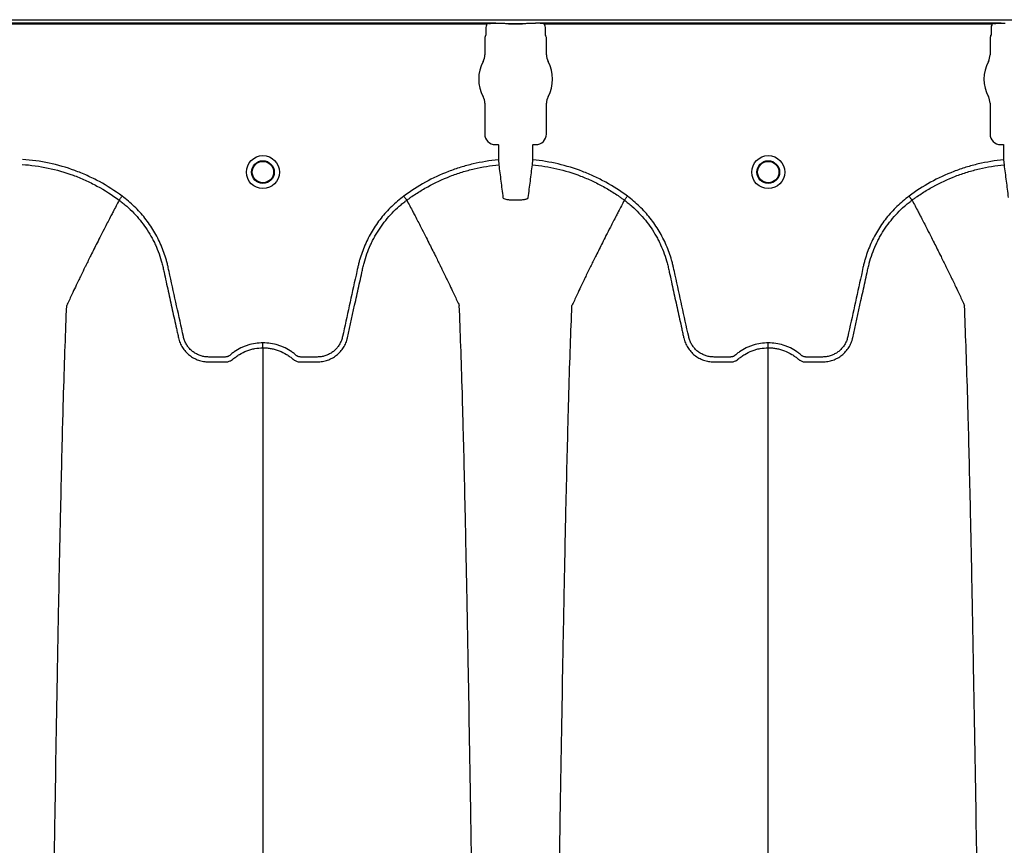
# Model space of a CAD drawing. Units: inches. Extents: x -460 to -21, y -725 to -278.
# Drawn here: x -127 to -115, y -288 to -279 of the extents above; entities that cross this region are included whole.
import ezdxf

# ---------------------------------------------------------------- set-up
doc = ezdxf.new("R2010")
doc.units = ezdxf.units.IN
doc.header["$MEASUREMENT"] = 0

msp = doc.modelspace()

# ---------------------------------------------------------------- linework, layer by layer
at = {"color": 7, "linetype": 'Continuous', "lineweight": 25}
for p, q in [((-159.615, -278.675), (-74.561, -278.675)), ((-121.208, -278.714), (-132.56, -278.714)), ((-132.457, -278.724), (-121.311, -278.724)), ((-121.206, -278.719), (-121.208, -278.714)), ((-121.203, -278.72), (-121.206, -278.719)), ((-121.159, -278.72), (-121.203, -278.72)), ((-121.159, -278.72), (-121.203, -278.72)), ((-121.058, -278.724), (-120.893, -278.724)), ((-120.893, -278.724), (-121.058, -278.724)), ((-121.058, -278.724), (-121.058, -278.724)), ((-120.893, -278.724), (-120.893, -278.724)), ((-120.748, -278.72), (-120.791, -278.72)), ((-120.748, -278.72), (-120.791, -278.72)), ((-120.745, -278.719), (-120.748, -278.72)), ((-120.745, -278.719), (-120.748, -278.72)), ((-120.743, -278.714), (-120.745, -278.719)), ((-120.743, -278.714), (-120.745, -278.719)), ((-115.299, -278.714), (-120.743, -278.714)), ((-120.64, -278.724), (-115.402, -278.724)), ((-115.297, -278.719), (-115.299, -278.714)), ((-115.294, -278.72), (-115.297, -278.719)), ((-115.251, -278.72), (-115.294, -278.72)), ((-121.327, -278.86), (-121.336, -278.883)), ((-121.324, -278.779), (-121.324, -278.85)), ((-120.627, -278.85), (-120.627, -278.779)), ((-120.615, -278.883), (-120.624, -278.86)), ((-115.419, -278.86), (-115.428, -278.883)), ((-115.416, -278.779), (-115.416, -278.85)), ((-121.336, -278.883), (-121.336, -279.087)), ((-120.615, -279.087), (-120.615, -278.883)), ((-115.428, -278.883), (-115.428, -279.087)), ((-121.336, -279.65), (-121.336, -280.012)), ((-120.615, -280.012), (-120.615, -279.65)), ((-115.428, -279.65), (-115.428, -280.012)), ((-121.213, -280.135), (-121.18, -280.135)), ((-121.18, -280.135), (-121.177, -280.138)), ((-121.177, -280.138), (-121.177, -280.313)), ((-120.773, -280.138), (-120.77, -280.135)), ((-120.773, -280.313), (-120.773, -280.138)), ((-120.77, -280.135), (-120.738, -280.135)), ((-115.305, -280.135), (-115.272, -280.135)), ((-115.272, -280.135), (-115.269, -280.138)), ((-115.269, -280.138), (-115.269, -280.313)), ((-121.177, -280.313), (-121.172, -280.371)), ((-120.779, -280.371), (-120.773, -280.313)), ((-115.269, -280.313), (-115.264, -280.371)), ((-125.611, -280.784), (-125.611, -280.784)), ((-122.248, -280.784), (-122.248, -280.784)), ((-119.703, -280.784), (-119.703, -280.784)), ((-116.339, -280.784), (-116.339, -280.784))]:
    msp.add_line(p, q, dxfattribs=at)
for centre, radius in [((-123.93, -280.456), 0.193), ((-123.93, -280.456), 0.133), ((-123.93, -280.456), 0.125), ((-118.021, -280.456), 0.193), ((-118.021, -280.456), 0.133), ((-118.021, -280.456), 0.125)]:
    msp.add_circle(centre, radius, dxfattribs=at)
for centre, radius, start, end in [((-121.057, -278.795), 0.071, 75.9373, 90.6841), ((-120.894, -278.795), 0.071, 89.3159, 104.0627), ((-121.331, -278.856), 0.0057, 313.8292, 359.0361), ((-120.62, -278.856), 0.0057, 180.9639, 226.1708), ((-115.423, -278.856), 0.0057, 313.8292, 359.0361), ((-121.493, -279.087), 0.157, 331.4872, 0), ((-120.457, -279.087), 0.157, 180, 208.5128), ((-115.585, -279.087), 0.157, 331.4872, 0), ((-120.975, -279.369), 0.432, 151.4872, 208.5128), ((-120.975, -279.369), 0.432, 331.4872, 28.5128), ((-115.067, -279.369), 0.432, 151.4872, 208.5128), ((-121.493, -279.65), 0.157, 360, 28.5128), ((-120.457, -279.65), 0.157, 151.4872, 180), ((-115.585, -279.65), 0.157, 360, 28.5128), ((-121.213, -280.012), 0.123, 179.9881, 270.0119), ((-120.738, -280.012), 0.123, 269.9881, 0.0119), ((-115.305, -280.012), 0.123, 179.9881, 270.0119)]:
    msp.add_arc(centre, radius, start, end, dxfattribs=at)
for points, knots in [([(-121.311, -278.724), (-121.315, -278.733), (-121.319, -278.742), (-121.323, -278.76), (-121.324, -278.77), (-121.324, -278.779)], [0, 0, 0, 0, 0.5, 0.5, 1, 1, 1, 1]), ([(-121.288, -278.72), (-121.275, -278.718), (-121.261, -278.717), (-121.235, -278.715), (-121.221, -278.714), (-121.208, -278.714)], [0, 0, 0, 0, 0.5, 0.5, 1, 1, 1, 1]), ([(-121.058, -278.724), (-121.058, -278.724), (-121.059, -278.724), (-121.06, -278.724), (-121.06, -278.724), (-121.061, -278.724), (-121.062, -278.724), (-121.064, -278.723), (-121.066, -278.723), (-121.071, -278.723), (-121.074, -278.723), (-121.085, -278.722), (-121.094, -278.721), (-121.111, -278.72), (-121.12, -278.72), (-121.14, -278.72), (-121.149, -278.72), (-121.159, -278.72)], [0, 0, 0, 0, 0.015625, 0.015625, 0.03125, 0.03125, 0.0625, 0.0625, 0.125, 0.125, 0.25, 0.25, 0.5, 0.5, 0.75, 0.75, 1, 1, 1, 1]), ([(-121.058, -278.724), (-121.058, -278.724), (-121.059, -278.724), (-121.06, -278.724), (-121.06, -278.724), (-121.061, -278.724), (-121.062, -278.724), (-121.064, -278.723), (-121.066, -278.723), (-121.071, -278.723), (-121.074, -278.723), (-121.085, -278.722), (-121.094, -278.721), (-121.111, -278.72), (-121.12, -278.72), (-121.14, -278.72), (-121.149, -278.72), (-121.159, -278.72)], [0, 0, 0, 0, 0.015625, 0.015625, 0.03125, 0.03125, 0.0625, 0.0625, 0.125, 0.125, 0.25, 0.25, 0.5, 0.5, 0.75, 0.75, 1, 1, 1, 1]), ([(-120.791, -278.72), (-120.801, -278.72), (-120.811, -278.72), (-120.83, -278.72), (-120.84, -278.72), (-120.857, -278.721), (-120.865, -278.722), (-120.876, -278.723), (-120.88, -278.723), (-120.885, -278.723), (-120.886, -278.723), (-120.889, -278.724), (-120.89, -278.724), (-120.891, -278.724), (-120.891, -278.724), (-120.892, -278.724), (-120.893, -278.724), (-120.893, -278.724)], [0, 0, 0, 0, 0.25, 0.25, 0.5, 0.5, 0.75, 0.75, 0.875, 0.875, 0.9375, 0.9375, 0.96875, 0.96875, 0.984375, 0.984375, 1, 1, 1, 1]), ([(-120.791, -278.72), (-120.801, -278.72), (-120.811, -278.72), (-120.83, -278.72), (-120.84, -278.72), (-120.857, -278.721), (-120.865, -278.722), (-120.876, -278.723), (-120.88, -278.723), (-120.885, -278.723), (-120.886, -278.723), (-120.889, -278.724), (-120.89, -278.724), (-120.891, -278.724), (-120.891, -278.724), (-120.892, -278.724), (-120.893, -278.724), (-120.893, -278.724)], [0, 0, 0, 0, 0.25, 0.25, 0.5, 0.5, 0.75, 0.75, 0.875, 0.875, 0.9375, 0.9375, 0.96875, 0.96875, 0.984375, 0.984375, 1, 1, 1, 1]), ([(-120.662, -278.72), (-120.676, -278.718), (-120.689, -278.717), (-120.716, -278.715), (-120.73, -278.714), (-120.743, -278.714)], [0, 0, 0, 0, 0.5, 0.5, 1, 1, 1, 1]), ([(-120.662, -278.72), (-120.676, -278.718), (-120.689, -278.717), (-120.716, -278.715), (-120.73, -278.714), (-120.743, -278.714)], [0, 0, 0, 0, 0.5, 0.5, 1, 1, 1, 1]), ([(-120.627, -278.779), (-120.627, -278.77), (-120.628, -278.76), (-120.632, -278.742), (-120.636, -278.733), (-120.64, -278.724)], [0, 0, 0, 0, 0.5, 0.5, 1, 1, 1, 1]), ([(-115.402, -278.724), (-115.407, -278.733), (-115.41, -278.742), (-115.415, -278.76), (-115.416, -278.77), (-115.416, -278.779)], [0, 0, 0, 0, 0.5, 0.5, 1, 1, 1, 1]), ([(-115.38, -278.72), (-115.367, -278.718), (-115.353, -278.717), (-115.326, -278.715), (-115.313, -278.714), (-115.299, -278.714)], [0, 0, 0, 0, 0.5, 0.5, 1, 1, 1, 1]), ([(-125.577, -280.738), (-125.662, -280.674), (-125.75, -280.617), (-125.889, -280.542), (-125.937, -280.519), (-126.033, -280.475), (-126.082, -280.455), (-126.229, -280.401), (-126.329, -280.373), (-126.533, -280.329), (-126.637, -280.315), (-126.743, -280.308)], [0, 0, 0, 0, 0.25, 0.25, 0.375, 0.375, 0.5, 0.5, 0.75, 0.75, 1, 1, 1, 1]), ([(-121.177, -280.313), (-121.277, -280.322), (-121.376, -280.338), (-121.522, -280.372), (-121.57, -280.385), (-121.641, -280.407), (-121.665, -280.415), (-121.713, -280.431), (-121.736, -280.44), (-121.853, -280.485), (-121.944, -280.527), (-122.118, -280.623), (-122.202, -280.677), (-122.282, -280.738)], [0, 0, 0, 0, 0.25, 0.25, 0.375, 0.375, 0.4375, 0.4375, 0.5, 0.5, 0.75, 0.75, 1, 1, 1, 1]), ([(-119.668, -280.738), (-119.749, -280.677), (-119.833, -280.623), (-119.965, -280.551), (-120.009, -280.528), (-120.101, -280.486), (-120.147, -280.466), (-120.287, -280.412), (-120.382, -280.383), (-120.575, -280.338), (-120.673, -280.322), (-120.773, -280.313)], [0, 0, 0, 0, 0.25, 0.25, 0.375, 0.375, 0.5, 0.5, 0.75, 0.75, 1, 1, 1, 1]), ([(-115.269, -280.313), (-115.369, -280.322), (-115.468, -280.338), (-115.613, -280.372), (-115.661, -280.385), (-115.733, -280.407), (-115.757, -280.415), (-115.804, -280.431), (-115.828, -280.44), (-115.945, -280.485), (-116.035, -280.527), (-116.21, -280.623), (-116.294, -280.677), (-116.374, -280.738)], [0, 0, 0, 0, 0.25, 0.25, 0.375, 0.375, 0.4375, 0.4375, 0.5, 0.5, 0.75, 0.75, 1, 1, 1, 1]), ([(-126.746, -280.366), (-126.644, -280.373), (-126.543, -280.387), (-126.344, -280.429), (-126.247, -280.457), (-126.103, -280.509), (-126.056, -280.529), (-125.962, -280.571), (-125.916, -280.594), (-125.78, -280.667), (-125.694, -280.723), (-125.611, -280.784)], [0, 0, 0, 0, 0.25, 0.25, 0.5, 0.5, 0.625, 0.625, 0.75, 0.75, 1, 1, 1, 1]), ([(-122.248, -280.784), (-122.243, -280.781), (-122.238, -280.777), (-122.228, -280.77), (-122.213, -280.759), (-122.179, -280.734), (-122.148, -280.714), (-122.087, -280.675), (-122.046, -280.65), (-121.918, -280.58), (-121.831, -280.539), (-121.694, -280.486), (-121.648, -280.47), (-121.554, -280.441), (-121.507, -280.429), (-121.365, -280.395), (-121.269, -280.38), (-121.172, -280.371)], [0, 0, 0, 0, 0.015625, 0.015625, 0.03125, 0.0625, 0.125, 0.125, 0.25, 0.25, 0.5, 0.5, 0.625, 0.625, 0.75, 0.75, 1, 1, 1, 1]), ([(-121.172, -280.371), (-121.164, -280.434), (-121.156, -280.497), (-121.14, -280.624), (-121.131, -280.688), (-121.123, -280.753)], [0, 0, 0, 0, 0.5, 0.5, 1, 1, 1, 1]), ([(-120.827, -280.753), (-120.819, -280.688), (-120.811, -280.624), (-120.795, -280.497), (-120.787, -280.434), (-120.779, -280.371)], [0, 0, 0, 0, 0.5, 0.5, 1, 1, 1, 1]), ([(-120.779, -280.371), (-120.682, -280.38), (-120.586, -280.395), (-120.398, -280.439), (-120.306, -280.467), (-120.17, -280.519), (-120.125, -280.538), (-120.036, -280.58), (-119.992, -280.602), (-119.907, -280.649), (-119.865, -280.674), (-119.803, -280.714), (-119.783, -280.727), (-119.753, -280.748), (-119.738, -280.759), (-119.72, -280.772), (-119.713, -280.777), (-119.708, -280.781), (-119.705, -280.783), (-119.703, -280.784)], [0, 0, 0, 0, 0.25, 0.25, 0.5, 0.5, 0.625, 0.625, 0.75, 0.75, 0.875, 0.875, 0.9375, 0.9375, 0.96875, 0.984375, 0.992188, 0.992188, 1, 1, 1, 1]), ([(-116.339, -280.784), (-116.335, -280.781), (-116.33, -280.777), (-116.32, -280.77), (-116.305, -280.759), (-116.27, -280.734), (-116.24, -280.714), (-116.179, -280.675), (-116.137, -280.65), (-116.01, -280.58), (-115.922, -280.539), (-115.786, -280.486), (-115.739, -280.47), (-115.646, -280.441), (-115.599, -280.429), (-115.457, -280.395), (-115.361, -280.38), (-115.264, -280.371)], [0, 0, 0, 0, 0.015625, 0.015625, 0.03125, 0.0625, 0.125, 0.125, 0.25, 0.25, 0.5, 0.5, 0.625, 0.625, 0.75, 0.75, 1, 1, 1, 1]), ([(-115.264, -280.371), (-115.255, -280.434), (-115.247, -280.497), (-115.231, -280.624), (-115.223, -280.688), (-115.215, -280.753)], [0, 0, 0, 0, 0.5, 0.5, 1, 1, 1, 1]), ([(-125.611, -280.784), (-125.635, -280.829), (-125.667, -280.89), (-125.722, -280.995), (-125.77, -281.088), (-125.824, -281.193), (-125.88, -281.303), (-125.938, -281.419), (-125.985, -281.515), (-126.023, -281.593), (-126.05, -281.648), (-126.084, -281.718), (-126.117, -281.785), (-126.145, -281.845), (-126.183, -281.924), (-126.206, -281.976), (-126.225, -282.016)], [0.0344038, 0.0344038, 0.0344038, 0.0344038, 0.1465739, 0.1865502, 0.2931568, 0.3731149, 0.4397487, 0.5556958, 0.6476578, 0.6636515, 0.7356246, 0.7756107, 0.8235942, 0.8875728, 0.9115655, 1, 1, 1, 1]), ([(-125.611, -280.784), (-125.61, -280.783), (-125.609, -280.781), (-125.605, -280.775), (-125.602, -280.772), (-125.596, -280.763), (-125.592, -280.758), (-125.585, -280.748), (-125.581, -280.743), (-125.577, -280.738)], [0, 0, 0, 0, 0.25, 0.25, 0.5, 0.5, 0.75, 0.75, 1, 1, 1, 1]), ([(-125.611, -280.784), (-125.596, -280.796), (-125.581, -280.807), (-125.552, -280.831), (-125.537, -280.843), (-125.494, -280.881), (-125.467, -280.907), (-125.388, -280.989), (-125.341, -281.047), (-125.278, -281.14), (-125.258, -281.172), (-125.23, -281.221), (-125.221, -281.238), (-125.204, -281.272), (-125.196, -281.289), (-125.156, -281.375), (-125.131, -281.446), (-125.107, -281.536), (-125.103, -281.554), (-125.096, -281.581), (-125.094, -281.591), (-125.09, -281.609), (-125.08, -281.654), (-125.07, -281.7), (-125.046, -281.81), (-125.03, -281.883), (-124.998, -282.029), (-124.982, -282.102), (-124.958, -282.212), (-124.946, -282.266), (-124.931, -282.33), (-124.924, -282.362), (-124.921, -282.378), (-124.919, -282.386), (-124.918, -282.39), (-124.918, -282.392), (-124.918, -282.393), (-124.917, -282.394)], [0, 0, 0, 0, 0.03125, 0.03125, 0.0625, 0.0625, 0.125, 0.125, 0.25, 0.25, 0.3125, 0.3125, 0.34375, 0.34375, 0.375, 0.375, 0.5, 0.5, 0.53125, 0.53125, 0.546875, 0.546875, 0.5625, 0.625, 0.625, 0.75, 0.75, 0.875, 0.875, 0.9375, 0.96875, 0.984375, 0.992187, 0.996094, 0.998047, 0.998047, 1, 1, 1, 1]), ([(-123.93, -282.452), (-123.99, -282.452), (-124.048, -282.461), (-124.12, -282.483), (-124.134, -282.488), (-124.162, -282.499), (-124.175, -282.505), (-124.215, -282.525), (-124.241, -282.539), (-124.278, -282.565), (-124.29, -282.574), (-124.307, -282.588), (-124.313, -282.593), (-124.322, -282.6), (-124.325, -282.603), (-124.331, -282.607), (-124.334, -282.609), (-124.341, -282.612), (-124.345, -282.613), (-124.352, -282.615), (-124.356, -282.616), (-124.363, -282.617), (-124.367, -282.617), (-124.375, -282.617), (-124.394, -282.617), (-124.443, -282.617), (-124.503, -282.617), (-124.549, -282.617), (-124.579, -282.617), (-124.594, -282.616), (-124.624, -282.611), (-124.639, -282.608), (-124.668, -282.599), (-124.682, -282.594), (-124.71, -282.58), (-124.723, -282.573), (-124.748, -282.556), (-124.76, -282.546), (-124.782, -282.525), (-124.793, -282.514), (-124.812, -282.49), (-124.82, -282.477), (-124.835, -282.451), (-124.842, -282.437), (-124.85, -282.416), (-124.852, -282.408), (-124.857, -282.394), (-124.858, -282.386), (-124.886, -282.259), (-124.913, -282.14), (-124.965, -281.901), (-124.991, -281.781), (-125.024, -281.632), (-125.031, -281.602), (-125.041, -281.557), (-125.044, -281.542), (-125.052, -281.513), (-125.055, -281.498), (-125.076, -281.425), (-125.097, -281.367), (-125.134, -281.282), (-125.147, -281.254), (-125.175, -281.199), (-125.19, -281.172), (-125.237, -281.093), (-125.272, -281.042), (-125.329, -280.97), (-125.349, -280.947), (-125.391, -280.901), (-125.412, -280.879), (-125.479, -280.814), (-125.527, -280.774), (-125.577, -280.738)], [0, 0, 0, 0, 0.0625, 0.0625, 0.078125, 0.078125, 0.09375, 0.09375, 0.125, 0.125, 0.140625, 0.140625, 0.148437, 0.148437, 0.152344, 0.152344, 0.15625, 0.15625, 0.160156, 0.160156, 0.164062, 0.164062, 0.167969, 0.167969, 0.171875, 0.1875, 0.21875, 0.234375, 0.234375, 0.25, 0.25, 0.265625, 0.265625, 0.28125, 0.28125, 0.296875, 0.296875, 0.3125, 0.3125, 0.328125, 0.328125, 0.34375, 0.34375, 0.359375, 0.359375, 0.367187, 0.367187, 0.375, 0.375, 0.5, 0.5, 0.625, 0.625, 0.65625, 0.65625, 0.671875, 0.671875, 0.6875, 0.6875, 0.75, 0.75, 0.78125, 0.78125, 0.8125, 0.8125, 0.875, 0.875, 0.90625, 0.90625, 0.9375, 0.9375, 1, 1, 1, 1]), ([(-122.282, -280.738), (-122.332, -280.774), (-122.38, -280.814), (-122.447, -280.879), (-122.468, -280.901), (-122.51, -280.947), (-122.53, -280.97), (-122.587, -281.042), (-122.622, -281.093), (-122.669, -281.172), (-122.684, -281.199), (-122.712, -281.254), (-122.726, -281.282), (-122.762, -281.367), (-122.783, -281.425), (-122.804, -281.498), (-122.808, -281.513), (-122.815, -281.542), (-122.818, -281.557), (-122.828, -281.602), (-122.835, -281.632), (-122.868, -281.781), (-122.894, -281.901), (-122.947, -282.14), (-122.973, -282.259), (-123.001, -282.386), (-123.003, -282.394), (-123.007, -282.408), (-123.009, -282.416), (-123.018, -282.437), (-123.024, -282.451), (-123.039, -282.477), (-123.047, -282.49), (-123.066, -282.514), (-123.077, -282.525), (-123.099, -282.546), (-123.111, -282.556), (-123.136, -282.573), (-123.149, -282.58), (-123.177, -282.594), (-123.191, -282.599), (-123.22, -282.608), (-123.235, -282.611), (-123.265, -282.616), (-123.28, -282.617), (-123.311, -282.617), (-123.356, -282.617), (-123.416, -282.617), (-123.466, -282.617), (-123.485, -282.617), (-123.492, -282.617), (-123.496, -282.617), (-123.503, -282.616), (-123.507, -282.615), (-123.515, -282.613), (-123.518, -282.612), (-123.525, -282.609), (-123.528, -282.607), (-123.535, -282.603), (-123.537, -282.6), (-123.546, -282.593), (-123.552, -282.588), (-123.569, -282.574), (-123.581, -282.565), (-123.618, -282.539), (-123.644, -282.525), (-123.684, -282.505), (-123.697, -282.499), (-123.725, -282.488), (-123.739, -282.483), (-123.811, -282.461), (-123.869, -282.452), (-123.93, -282.452)], [0, 0, 0, 0, 0.0625, 0.0625, 0.09375, 0.09375, 0.125, 0.125, 0.1875, 0.1875, 0.21875, 0.21875, 0.25, 0.25, 0.3125, 0.3125, 0.328125, 0.328125, 0.34375, 0.34375, 0.375, 0.375, 0.5, 0.5, 0.625, 0.625, 0.632813, 0.632813, 0.640625, 0.640625, 0.65625, 0.65625, 0.671875, 0.671875, 0.6875, 0.6875, 0.703125, 0.703125, 0.71875, 0.71875, 0.734375, 0.734375, 0.75, 0.75, 0.765625, 0.765625, 0.78125, 0.8125, 0.828125, 0.832031, 0.832031, 0.835938, 0.835938, 0.839844, 0.839844, 0.84375, 0.84375, 0.847656, 0.847656, 0.851563, 0.851563, 0.859375, 0.859375, 0.875, 0.875, 0.90625, 0.90625, 0.921875, 0.921875, 0.9375, 0.9375, 1, 1, 1, 1]), ([(-122.942, -282.394), (-122.91, -282.248), (-122.878, -282.102), (-122.829, -281.884), (-122.813, -281.811), (-122.789, -281.701), (-122.779, -281.656), (-122.769, -281.61), (-122.765, -281.592), (-122.763, -281.583), (-122.757, -281.555), (-122.753, -281.537), (-122.728, -281.447), (-122.703, -281.376), (-122.664, -281.29), (-122.656, -281.273), (-122.638, -281.239), (-122.629, -281.222), (-122.602, -281.173), (-122.582, -281.141), (-122.519, -281.048), (-122.471, -280.99), (-122.393, -280.907), (-122.365, -280.881), (-122.322, -280.843), (-122.308, -280.831), (-122.286, -280.813), (-122.278, -280.807), (-122.267, -280.799), (-122.261, -280.794), (-122.255, -280.79), (-122.252, -280.787), (-122.25, -280.786), (-122.248, -280.784)], [0, 0, 0, 0, 0.25, 0.25, 0.375, 0.375, 0.4375, 0.453125, 0.453125, 0.46875, 0.46875, 0.5, 0.5, 0.625, 0.625, 0.65625, 0.65625, 0.6875, 0.6875, 0.75, 0.75, 0.875, 0.875, 0.9375, 0.9375, 0.96875, 0.96875, 0.984375, 0.984375, 0.992188, 0.996094, 0.996094, 1, 1, 1, 1]), ([(-122.248, -280.784), (-122.249, -280.783), (-122.25, -280.781), (-122.255, -280.775), (-122.257, -280.772), (-122.264, -280.763), (-122.267, -280.758), (-122.275, -280.748), (-122.279, -280.743), (-122.282, -280.738)], [0, 0, 0, 0, 0.25, 0.25, 0.5, 0.5, 0.75, 0.75, 1, 1, 1, 1]), ([(-122.248, -280.784), (-122.224, -280.829), (-122.192, -280.89), (-122.137, -280.995), (-122.089, -281.088), (-122.035, -281.193), (-121.98, -281.303), (-121.921, -281.419), (-121.874, -281.515), (-121.836, -281.593), (-121.809, -281.648), (-121.775, -281.718), (-121.743, -281.785), (-121.714, -281.845), (-121.676, -281.924), (-121.653, -281.976), (-121.634, -282.016)], [0.0344038, 0.0344038, 0.0344038, 0.0344038, 0.1465739, 0.1865502, 0.2931568, 0.3731149, 0.4397487, 0.5556958, 0.6476578, 0.6636515, 0.7356246, 0.7756107, 0.8235942, 0.8875728, 0.9115655, 1, 1, 1, 1]), ([(-121.123, -280.753), (-121.123, -280.757), (-121.12, -280.761), (-121.108, -280.768), (-121.099, -280.771), (-121.083, -280.775), (-121.077, -280.776), (-121.064, -280.778), (-121.057, -280.778), (-121.043, -280.78), (-121.035, -280.78), (-121.02, -280.78), (-121.012, -280.78), (-121.004, -280.78)], [0, 0, 0, 0, 0.25, 0.25, 0.5, 0.5, 0.625, 0.625, 0.75, 0.75, 0.875, 0.875, 1, 1, 1, 1]), ([(-120.947, -280.78), (-120.939, -280.78), (-120.931, -280.78), (-120.915, -280.78), (-120.908, -280.78), (-120.894, -280.778), (-120.887, -280.778), (-120.874, -280.776), (-120.868, -280.775), (-120.857, -280.772), (-120.852, -280.771), (-120.844, -280.768), (-120.84, -280.766), (-120.834, -280.763), (-120.832, -280.761), (-120.829, -280.757), (-120.828, -280.755), (-120.827, -280.753)], [0, 0, 0, 0, 0.125, 0.125, 0.25, 0.25, 0.375, 0.375, 0.5, 0.5, 0.625, 0.625, 0.75, 0.75, 0.875, 0.875, 1, 1, 1, 1]), ([(-119.703, -280.784), (-119.727, -280.829), (-119.759, -280.89), (-119.814, -280.995), (-119.862, -281.088), (-119.916, -281.193), (-119.971, -281.303), (-120.029, -281.419), (-120.077, -281.515), (-120.115, -281.593), (-120.142, -281.648), (-120.176, -281.718), (-120.208, -281.785), (-120.237, -281.845), (-120.274, -281.924), (-120.298, -281.976), (-120.317, -282.016)], [0.0344038, 0.0344038, 0.0344038, 0.0344038, 0.1465739, 0.1865502, 0.2931568, 0.3731149, 0.4397487, 0.5556958, 0.6476578, 0.6636515, 0.7356246, 0.7756107, 0.8235942, 0.8875728, 0.9115655, 1, 1, 1, 1]), ([(-119.703, -280.784), (-119.702, -280.783), (-119.701, -280.781), (-119.696, -280.775), (-119.694, -280.772), (-119.687, -280.763), (-119.684, -280.758), (-119.676, -280.748), (-119.672, -280.743), (-119.668, -280.738)], [0, 0, 0, 0, 0.25, 0.25, 0.5, 0.5, 0.75, 0.75, 1, 1, 1, 1]), ([(-119.703, -280.784), (-119.688, -280.796), (-119.673, -280.807), (-119.643, -280.831), (-119.629, -280.843), (-119.586, -280.881), (-119.559, -280.907), (-119.48, -280.989), (-119.433, -281.047), (-119.369, -281.14), (-119.35, -281.172), (-119.322, -281.221), (-119.313, -281.238), (-119.296, -281.272), (-119.287, -281.289), (-119.248, -281.375), (-119.223, -281.446), (-119.199, -281.536), (-119.194, -281.554), (-119.188, -281.581), (-119.186, -281.591), (-119.182, -281.609), (-119.172, -281.654), (-119.162, -281.7), (-119.138, -281.81), (-119.122, -281.883), (-119.089, -282.029), (-119.073, -282.102), (-119.049, -282.212), (-119.037, -282.266), (-119.023, -282.33), (-119.016, -282.362), (-119.013, -282.378), (-119.011, -282.386), (-119.01, -282.39), (-119.01, -282.392), (-119.009, -282.393), (-119.009, -282.394)], [0, 0, 0, 0, 0.03125, 0.03125, 0.0625, 0.0625, 0.125, 0.125, 0.25, 0.25, 0.3125, 0.3125, 0.34375, 0.34375, 0.375, 0.375, 0.5, 0.5, 0.53125, 0.53125, 0.546875, 0.546875, 0.5625, 0.625, 0.625, 0.75, 0.75, 0.875, 0.875, 0.9375, 0.96875, 0.984375, 0.992187, 0.996094, 0.998047, 0.998047, 1, 1, 1, 1]), ([(-118.021, -282.452), (-118.081, -282.452), (-118.14, -282.461), (-118.211, -282.483), (-118.226, -282.488), (-118.253, -282.499), (-118.267, -282.505), (-118.307, -282.525), (-118.333, -282.539), (-118.369, -282.565), (-118.381, -282.574), (-118.399, -282.588), (-118.405, -282.593), (-118.413, -282.6), (-118.416, -282.603), (-118.422, -282.607), (-118.426, -282.609), (-118.432, -282.612), (-118.436, -282.613), (-118.444, -282.615), (-118.447, -282.616), (-118.455, -282.617), (-118.459, -282.617), (-118.466, -282.617), (-118.485, -282.617), (-118.534, -282.617), (-118.595, -282.617), (-118.64, -282.617), (-118.67, -282.617), (-118.685, -282.616), (-118.716, -282.611), (-118.731, -282.608), (-118.76, -282.599), (-118.774, -282.594), (-118.801, -282.58), (-118.815, -282.573), (-118.84, -282.556), (-118.852, -282.546), (-118.874, -282.525), (-118.884, -282.514), (-118.903, -282.49), (-118.912, -282.477), (-118.927, -282.451), (-118.933, -282.437), (-118.941, -282.416), (-118.944, -282.408), (-118.948, -282.394), (-118.95, -282.386), (-118.978, -282.259), (-119.004, -282.14), (-119.057, -281.901), (-119.083, -281.781), (-119.116, -281.632), (-119.122, -281.602), (-119.132, -281.557), (-119.136, -281.542), (-119.143, -281.513), (-119.147, -281.498), (-119.168, -281.425), (-119.189, -281.367), (-119.225, -281.282), (-119.239, -281.254), (-119.267, -281.199), (-119.282, -281.172), (-119.329, -281.093), (-119.364, -281.042), (-119.421, -280.97), (-119.441, -280.947), (-119.482, -280.901), (-119.504, -280.879), (-119.571, -280.814), (-119.618, -280.774), (-119.668, -280.738)], [0, 0, 0, 0, 0.0625, 0.0625, 0.078125, 0.078125, 0.09375, 0.09375, 0.125, 0.125, 0.140625, 0.140625, 0.148438, 0.148438, 0.152344, 0.152344, 0.15625, 0.15625, 0.160156, 0.160156, 0.164063, 0.164063, 0.167969, 0.167969, 0.171875, 0.1875, 0.21875, 0.234375, 0.234375, 0.25, 0.25, 0.265625, 0.265625, 0.28125, 0.28125, 0.296875, 0.296875, 0.3125, 0.3125, 0.328125, 0.328125, 0.34375, 0.34375, 0.359375, 0.359375, 0.367188, 0.367188, 0.375, 0.375, 0.5, 0.5, 0.625, 0.625, 0.65625, 0.65625, 0.671875, 0.671875, 0.6875, 0.6875, 0.75, 0.75, 0.78125, 0.78125, 0.8125, 0.8125, 0.875, 0.875, 0.90625, 0.90625, 0.9375, 0.9375, 1, 1, 1, 1]), ([(-116.374, -280.738), (-116.424, -280.774), (-116.471, -280.814), (-116.538, -280.879), (-116.56, -280.901), (-116.601, -280.947), (-116.621, -280.97), (-116.679, -281.042), (-116.713, -281.093), (-116.761, -281.172), (-116.776, -281.199), (-116.804, -281.254), (-116.817, -281.282), (-116.854, -281.367), (-116.874, -281.425), (-116.895, -281.498), (-116.899, -281.513), (-116.907, -281.542), (-116.91, -281.557), (-116.92, -281.602), (-116.926, -281.632), (-116.959, -281.781), (-116.986, -281.901), (-117.038, -282.14), (-117.065, -282.259), (-117.092, -282.386), (-117.094, -282.394), (-117.099, -282.408), (-117.101, -282.416), (-117.109, -282.437), (-117.116, -282.451), (-117.13, -282.477), (-117.139, -282.49), (-117.158, -282.514), (-117.168, -282.525), (-117.191, -282.546), (-117.202, -282.556), (-117.228, -282.573), (-117.241, -282.58), (-117.268, -282.594), (-117.283, -282.599), (-117.312, -282.608), (-117.327, -282.611), (-117.357, -282.616), (-117.372, -282.617), (-117.402, -282.617), (-117.448, -282.617), (-117.508, -282.617), (-117.557, -282.617), (-117.576, -282.617), (-117.584, -282.617), (-117.587, -282.617), (-117.595, -282.616), (-117.599, -282.615), (-117.606, -282.613), (-117.61, -282.612), (-117.617, -282.609), (-117.62, -282.607), (-117.626, -282.603), (-117.629, -282.6), (-117.638, -282.593), (-117.643, -282.588), (-117.661, -282.574), (-117.673, -282.565), (-117.71, -282.539), (-117.735, -282.525), (-117.775, -282.505), (-117.789, -282.499), (-117.817, -282.488), (-117.831, -282.483), (-117.902, -282.461), (-117.961, -282.452), (-118.021, -282.452)], [0, 0, 0, 0, 0.0625, 0.0625, 0.09375, 0.09375, 0.125, 0.125, 0.1875, 0.1875, 0.21875, 0.21875, 0.25, 0.25, 0.3125, 0.3125, 0.328125, 0.328125, 0.34375, 0.34375, 0.375, 0.375, 0.5, 0.5, 0.625, 0.625, 0.632813, 0.632813, 0.640625, 0.640625, 0.65625, 0.65625, 0.671875, 0.671875, 0.6875, 0.6875, 0.703125, 0.703125, 0.71875, 0.71875, 0.734375, 0.734375, 0.75, 0.75, 0.765625, 0.765625, 0.78125, 0.8125, 0.828125, 0.832031, 0.832031, 0.835938, 0.835938, 0.839844, 0.839844, 0.84375, 0.84375, 0.847656, 0.847656, 0.851563, 0.851563, 0.859375, 0.859375, 0.875, 0.875, 0.90625, 0.90625, 0.921875, 0.921875, 0.9375, 0.9375, 1, 1, 1, 1]), ([(-117.033, -282.394), (-117.001, -282.248), (-116.969, -282.102), (-116.921, -281.884), (-116.905, -281.811), (-116.881, -281.701), (-116.871, -281.656), (-116.861, -281.61), (-116.857, -281.592), (-116.855, -281.583), (-116.849, -281.555), (-116.844, -281.537), (-116.82, -281.447), (-116.795, -281.376), (-116.755, -281.29), (-116.747, -281.273), (-116.73, -281.239), (-116.721, -281.222), (-116.693, -281.173), (-116.674, -281.141), (-116.61, -281.048), (-116.563, -280.99), (-116.484, -280.907), (-116.457, -280.881), (-116.414, -280.843), (-116.399, -280.831), (-116.377, -280.813), (-116.37, -280.807), (-116.358, -280.799), (-116.353, -280.794), (-116.347, -280.79), (-116.343, -280.787), (-116.341, -280.786), (-116.339, -280.784)], [0, 0, 0, 0, 0.25, 0.25, 0.375, 0.375, 0.4375, 0.453125, 0.453125, 0.46875, 0.46875, 0.5, 0.5, 0.625, 0.625, 0.65625, 0.65625, 0.6875, 0.6875, 0.75, 0.75, 0.875, 0.875, 0.9375, 0.9375, 0.96875, 0.96875, 0.984375, 0.984375, 0.992187, 0.996094, 0.996094, 1, 1, 1, 1]), ([(-116.339, -280.784), (-116.34, -280.783), (-116.342, -280.781), (-116.346, -280.775), (-116.349, -280.772), (-116.355, -280.763), (-116.359, -280.758), (-116.366, -280.748), (-116.37, -280.743), (-116.374, -280.738)], [0, 0, 0, 0, 0.25, 0.25, 0.5, 0.5, 0.75, 0.75, 1, 1, 1, 1]), ([(-116.339, -280.784), (-116.316, -280.829), (-116.283, -280.89), (-116.229, -280.995), (-116.18, -281.088), (-116.127, -281.193), (-116.071, -281.303), (-116.013, -281.419), (-115.966, -281.515), (-115.927, -281.593), (-115.9, -281.648), (-115.866, -281.718), (-115.834, -281.785), (-115.805, -281.845), (-115.768, -281.924), (-115.744, -281.976), (-115.726, -282.016)], [0.0344038, 0.0344038, 0.0344038, 0.0344038, 0.1465739, 0.1865502, 0.2931568, 0.3731149, 0.4397487, 0.5556958, 0.6476578, 0.6636515, 0.7356246, 0.7756107, 0.8235942, 0.8875728, 0.9115655, 1, 1, 1, 1]), ([(-126.468, -295.619), (-126.456, -294.704), (-126.441, -293.538), (-126.417, -291.768), (-126.399, -290.445), (-126.378, -289.077), (-126.357, -287.703), (-126.336, -286.494), (-126.315, -285.346), (-126.294, -284.351), (-126.276, -283.583), (-126.252, -282.718), (-126.237, -282.325), (-126.225, -282.016)], [0, 0, 0, 0, 0.147941, 0.188348, 0.295667, 0.375449, 0.441958, 0.56159, 0.628061, 0.707809, 0.814121, 0.853991, 1, 1, 1, 1]), ([(-121.391, -295.619), (-121.403, -294.704), (-121.418, -293.538), (-121.442, -291.768), (-121.46, -290.445), (-121.481, -289.077), (-121.503, -287.703), (-121.523, -286.494), (-121.545, -285.346), (-121.565, -284.351), (-121.583, -283.583), (-121.607, -282.718), (-121.622, -282.325), (-121.634, -282.016)], [0, 0, 0, 0, 0.147941, 0.188348, 0.295667, 0.375449, 0.441958, 0.56159, 0.628061, 0.707809, 0.814121, 0.853991, 1, 1, 1, 1]), ([(-120.545, -294.541), (-120.538, -293.988), (-120.528, -293.19), (-120.509, -291.768), (-120.49, -290.445), (-120.47, -289.077), (-120.448, -287.703), (-120.428, -286.494), (-120.406, -285.346), (-120.386, -284.351), (-120.367, -283.583), (-120.344, -282.718), (-120.328, -282.325), (-120.317, -282.016)], [0.0581388, 0.0581388, 0.0581388, 0.0581388, 0.1479411, 0.1883477, 0.295667, 0.3754487, 0.4419579, 0.56159, 0.6280614, 0.7078088, 0.8141208, 0.8539909, 1, 1, 1, 1]), ([(-115.497, -294.541), (-115.504, -293.988), (-115.515, -293.19), (-115.534, -291.768), (-115.552, -290.445), (-115.573, -289.077), (-115.594, -287.703), (-115.615, -286.494), (-115.636, -285.346), (-115.657, -284.351), (-115.675, -283.583), (-115.699, -282.718), (-115.714, -282.325), (-115.726, -282.016)], [0.0581388, 0.0581388, 0.0581388, 0.0581388, 0.1479411, 0.1883477, 0.295667, 0.3754487, 0.4419579, 0.56159, 0.6280614, 0.7078088, 0.8141208, 0.8539909, 1, 1, 1, 1]), ([(-124.917, -282.394), (-124.913, -282.414), (-124.907, -282.434), (-124.891, -282.471), (-124.882, -282.489), (-124.866, -282.514), (-124.86, -282.523), (-124.848, -282.539), (-124.841, -282.547), (-124.821, -282.569), (-124.806, -282.583), (-124.783, -282.602), (-124.775, -282.608), (-124.758, -282.619), (-124.749, -282.624), (-124.722, -282.639), (-124.704, -282.647), (-124.675, -282.657), (-124.666, -282.66), (-124.646, -282.665), (-124.636, -282.667), (-124.616, -282.671), (-124.606, -282.672), (-124.591, -282.674), (-124.586, -282.674), (-124.576, -282.674), (-124.571, -282.674), (-124.566, -282.674)], [0, 0, 0, 0, 0.125, 0.125, 0.25, 0.25, 0.3125, 0.3125, 0.375, 0.375, 0.5, 0.5, 0.5625, 0.5625, 0.625, 0.625, 0.75, 0.75, 0.8125, 0.8125, 0.875, 0.875, 0.9375, 0.9375, 0.96875, 0.96875, 1, 1, 1, 1]), ([(-123.294, -282.674), (-123.283, -282.674), (-123.273, -282.674), (-123.253, -282.672), (-123.243, -282.671), (-123.223, -282.667), (-123.213, -282.665), (-123.193, -282.66), (-123.184, -282.657), (-123.155, -282.647), (-123.137, -282.639), (-123.11, -282.624), (-123.101, -282.619), (-123.085, -282.608), (-123.076, -282.602), (-123.053, -282.583), (-123.038, -282.569), (-123.018, -282.547), (-123.011, -282.539), (-122.999, -282.523), (-122.993, -282.514), (-122.977, -282.489), (-122.968, -282.471), (-122.956, -282.443), (-122.953, -282.433), (-122.948, -282.419), (-122.947, -282.414), (-122.945, -282.407), (-122.944, -282.403), (-122.943, -282.399), (-122.942, -282.397), (-122.942, -282.396), (-122.942, -282.394)], [0, 0, 0, 0, 0.0625, 0.0625, 0.125, 0.125, 0.1875, 0.1875, 0.25, 0.25, 0.375, 0.375, 0.4375, 0.4375, 0.5, 0.5, 0.625, 0.625, 0.6875, 0.6875, 0.75, 0.75, 0.875, 0.875, 0.9375, 0.9375, 0.96875, 0.96875, 0.984375, 0.992188, 0.992188, 1, 1, 1, 1]), ([(-119.009, -282.394), (-119.005, -282.414), (-118.998, -282.434), (-118.983, -282.471), (-118.973, -282.489), (-118.957, -282.514), (-118.952, -282.523), (-118.939, -282.539), (-118.933, -282.547), (-118.913, -282.569), (-118.898, -282.583), (-118.874, -282.602), (-118.866, -282.608), (-118.849, -282.619), (-118.841, -282.624), (-118.814, -282.639), (-118.796, -282.647), (-118.767, -282.657), (-118.757, -282.66), (-118.738, -282.665), (-118.728, -282.667), (-118.708, -282.671), (-118.698, -282.672), (-118.683, -282.674), (-118.678, -282.674), (-118.667, -282.674), (-118.662, -282.674), (-118.657, -282.674)], [0, 0, 0, 0, 0.125, 0.125, 0.25, 0.25, 0.3125, 0.3125, 0.375, 0.375, 0.5, 0.5, 0.5625, 0.5625, 0.625, 0.625, 0.75, 0.75, 0.8125, 0.8125, 0.875, 0.875, 0.9375, 0.9375, 0.96875, 0.96875, 1, 1, 1, 1]), ([(-117.385, -282.674), (-117.375, -282.674), (-117.365, -282.674), (-117.345, -282.672), (-117.335, -282.671), (-117.315, -282.667), (-117.305, -282.665), (-117.285, -282.66), (-117.275, -282.657), (-117.247, -282.647), (-117.228, -282.639), (-117.202, -282.624), (-117.193, -282.619), (-117.176, -282.608), (-117.168, -282.602), (-117.144, -282.583), (-117.13, -282.569), (-117.109, -282.547), (-117.103, -282.539), (-117.091, -282.523), (-117.085, -282.514), (-117.069, -282.489), (-117.06, -282.471), (-117.048, -282.443), (-117.044, -282.433), (-117.04, -282.419), (-117.038, -282.414), (-117.036, -282.407), (-117.035, -282.403), (-117.035, -282.399), (-117.034, -282.397), (-117.034, -282.396), (-117.033, -282.394)], [0, 0, 0, 0, 0.0625, 0.0625, 0.125, 0.125, 0.1875, 0.1875, 0.25, 0.25, 0.375, 0.375, 0.4375, 0.4375, 0.5, 0.5, 0.625, 0.625, 0.6875, 0.6875, 0.75, 0.75, 0.875, 0.875, 0.9375, 0.9375, 0.96875, 0.96875, 0.984375, 0.992188, 0.992188, 1, 1, 1, 1]), ([(-124.283, -282.644), (-124.271, -282.634), (-124.258, -282.623), (-124.232, -282.604), (-124.219, -282.595), (-124.178, -282.57), (-124.149, -282.556), (-124.104, -282.539), (-124.088, -282.534), (-124.057, -282.525), (-124.041, -282.521), (-123.994, -282.513), (-123.962, -282.51), (-123.93, -282.51)], [0, 0, 0, 0, 0.125, 0.125, 0.25, 0.25, 0.5, 0.5, 0.625, 0.625, 0.75, 0.75, 1, 1, 1, 1]), ([(-123.93, -282.51), (-123.93, -282.506), (-123.93, -282.498), (-123.93, -282.478), (-123.93, -282.465), (-123.93, -282.452)], [0, 0, 0, 0, 0.5, 0.5, 1, 1, 1, 1]), ([(-123.93, -282.51), (-123.93, -282.558), (-123.93, -282.625), (-123.93, -282.741), (-123.93, -282.845), (-123.93, -282.962), (-123.93, -283.085), (-123.93, -283.214), (-123.93, -283.32), (-123.93, -283.406), (-123.93, -283.467), (-123.93, -283.544), (-123.93, -283.618), (-123.93, -283.684), (-123.93, -283.77), (-123.93, -283.825), (-123.93, -283.868)], [0.0392726, 0.0392726, 0.0392726, 0.0392726, 0.1465739, 0.1865502, 0.2931568, 0.3731149, 0.4397487, 0.5556958, 0.6476578, 0.6636515, 0.7356246, 0.7756107, 0.8235942, 0.8875728, 0.9115655, 1, 1, 1, 1]), ([(-123.93, -282.51), (-123.926, -282.51), (-123.921, -282.51), (-123.913, -282.51), (-123.901, -282.51), (-123.889, -282.511), (-123.865, -282.513), (-123.849, -282.515), (-123.818, -282.521), (-123.802, -282.525), (-123.771, -282.534), (-123.756, -282.539), (-123.71, -282.556), (-123.681, -282.57), (-123.64, -282.595), (-123.627, -282.604), (-123.607, -282.618), (-123.601, -282.623), (-123.592, -282.631), (-123.587, -282.635), (-123.581, -282.64), (-123.579, -282.642), (-123.578, -282.643), (-123.577, -282.644), (-123.577, -282.644), (-123.576, -282.644)], [0, 0, 0, 0, 0.03125, 0.03125, 0.0625, 0.125, 0.125, 0.25, 0.25, 0.375, 0.375, 0.5, 0.5, 0.75, 0.75, 0.875, 0.875, 0.9375, 0.9375, 0.96875, 0.984375, 0.992187, 0.996094, 0.996094, 1, 1, 1, 1]), ([(-118.375, -282.644), (-118.362, -282.634), (-118.35, -282.623), (-118.324, -282.604), (-118.31, -282.595), (-118.269, -282.57), (-118.241, -282.556), (-118.195, -282.539), (-118.18, -282.534), (-118.149, -282.525), (-118.133, -282.521), (-118.086, -282.513), (-118.054, -282.51), (-118.021, -282.51)], [0, 0, 0, 0, 0.125, 0.125, 0.25, 0.25, 0.5, 0.5, 0.625, 0.625, 0.75, 0.75, 1, 1, 1, 1]), ([(-118.021, -282.51), (-118.021, -282.506), (-118.021, -282.498), (-118.021, -282.478), (-118.021, -282.465), (-118.021, -282.452)], [0, 0, 0, 0, 0.5, 0.5, 1, 1, 1, 1]), ([(-118.021, -282.51), (-118.017, -282.51), (-118.013, -282.51), (-118.005, -282.51), (-117.993, -282.51), (-117.981, -282.511), (-117.957, -282.513), (-117.941, -282.515), (-117.909, -282.521), (-117.894, -282.525), (-117.863, -282.534), (-117.847, -282.539), (-117.802, -282.556), (-117.773, -282.57), (-117.732, -282.595), (-117.719, -282.604), (-117.699, -282.618), (-117.693, -282.623), (-117.683, -282.631), (-117.678, -282.635), (-117.673, -282.64), (-117.67, -282.642), (-117.669, -282.643), (-117.669, -282.644), (-117.668, -282.644), (-117.668, -282.644)], [0, 0, 0, 0, 0.03125, 0.03125, 0.0625, 0.125, 0.125, 0.25, 0.25, 0.375, 0.375, 0.5, 0.5, 0.75, 0.75, 0.875, 0.875, 0.9375, 0.9375, 0.96875, 0.984375, 0.992188, 0.996094, 0.996094, 1, 1, 1, 1]), ([(-118.021, -283.868), (-118.021, -283.825), (-118.021, -283.77), (-118.021, -283.684), (-118.021, -283.618), (-118.021, -283.544), (-118.021, -283.467), (-118.021, -283.406), (-118.021, -283.32), (-118.021, -283.214), (-118.021, -283.085), (-118.021, -282.962), (-118.021, -282.845), (-118.021, -282.741), (-118.021, -282.625), (-118.021, -282.558), (-118.021, -282.51)], [0.0392726, 0.0392726, 0.0392726, 0.0392726, 0.127707, 0.1516998, 0.2156783, 0.2636619, 0.3036479, 0.3756211, 0.3916148, 0.4835767, 0.5995239, 0.6661576, 0.7461157, 0.8527224, 0.8926987, 1, 1, 1, 1]), ([(-124.566, -282.674), (-124.518, -282.674), (-124.47, -282.674), (-124.41, -282.674), (-124.392, -282.674), (-124.374, -282.674), (-124.362, -282.674), (-124.356, -282.674), (-124.344, -282.673), (-124.338, -282.672), (-124.326, -282.668), (-124.32, -282.666), (-124.309, -282.661), (-124.303, -282.659), (-124.295, -282.654), (-124.293, -282.652), (-124.289, -282.649), (-124.288, -282.648), (-124.286, -282.647), (-124.285, -282.646), (-124.284, -282.645), (-124.284, -282.645), (-124.283, -282.645), (-124.283, -282.644)], [0, 0, 0, 0, 0.5, 0.5, 0.625, 0.6875, 0.6875, 0.75, 0.75, 0.8125, 0.8125, 0.875, 0.875, 0.9375, 0.9375, 0.96875, 0.96875, 0.984375, 0.984375, 0.992187, 0.996094, 0.996094, 1, 1, 1, 1]), ([(-123.576, -282.644), (-123.574, -282.646), (-123.571, -282.648), (-123.566, -282.652), (-123.564, -282.653), (-123.556, -282.658), (-123.551, -282.661), (-123.54, -282.666), (-123.534, -282.668), (-123.522, -282.671), (-123.516, -282.673), (-123.504, -282.674), (-123.498, -282.674), (-123.486, -282.674), (-123.468, -282.674), (-123.426, -282.674), (-123.378, -282.674), (-123.336, -282.674), (-123.318, -282.674), (-123.306, -282.674), (-123.3, -282.674), (-123.294, -282.674)], [0, 0, 0, 0, 0.03125, 0.03125, 0.0625, 0.0625, 0.125, 0.125, 0.1875, 0.1875, 0.25, 0.25, 0.3125, 0.3125, 0.375, 0.5, 0.75, 0.875, 0.9375, 0.9375, 1, 1, 1, 1]), ([(-118.657, -282.674), (-118.609, -282.674), (-118.561, -282.674), (-118.501, -282.674), (-118.483, -282.674), (-118.465, -282.674), (-118.453, -282.674), (-118.447, -282.674), (-118.436, -282.673), (-118.43, -282.672), (-118.418, -282.668), (-118.412, -282.666), (-118.4, -282.661), (-118.395, -282.659), (-118.387, -282.654), (-118.385, -282.652), (-118.381, -282.649), (-118.379, -282.648), (-118.378, -282.647), (-118.377, -282.646), (-118.376, -282.645), (-118.375, -282.645), (-118.375, -282.645), (-118.375, -282.644)], [0, 0, 0, 0, 0.5, 0.5, 0.625, 0.6875, 0.6875, 0.75, 0.75, 0.8125, 0.8125, 0.875, 0.875, 0.9375, 0.9375, 0.96875, 0.96875, 0.984375, 0.984375, 0.992187, 0.996094, 0.996094, 1, 1, 1, 1]), ([(-117.668, -282.644), (-117.665, -282.646), (-117.663, -282.648), (-117.658, -282.652), (-117.656, -282.653), (-117.648, -282.658), (-117.643, -282.661), (-117.631, -282.666), (-117.626, -282.668), (-117.614, -282.671), (-117.608, -282.673), (-117.596, -282.674), (-117.59, -282.674), (-117.578, -282.674), (-117.56, -282.674), (-117.518, -282.674), (-117.469, -282.674), (-117.427, -282.674), (-117.409, -282.674), (-117.397, -282.674), (-117.391, -282.674), (-117.385, -282.674)], [0, 0, 0, 0, 0.03125, 0.03125, 0.0625, 0.0625, 0.125, 0.125, 0.1875, 0.1875, 0.25, 0.25, 0.3125, 0.3125, 0.375, 0.5, 0.75, 0.875, 0.9375, 0.9375, 1, 1, 1, 1]), ([(-123.93, -283.868), (-123.93, -284.135), (-123.93, -284.476), (-123.93, -285.23), (-123.93, -285.899), (-123.93, -286.768), (-123.93, -287.771), (-123.93, -288.827), (-123.93, -290.024), (-123.93, -291.226), (-123.93, -292.351), (-123.93, -293.855), (-123.93, -294.843), (-123.93, -295.619)], [0, 0, 0, 0, 0.146009, 0.185879, 0.292191, 0.371939, 0.43841, 0.558042, 0.624551, 0.704333, 0.811652, 0.852059, 1, 1, 1, 1]), ([(-118.021, -293.13), (-118.021, -292.984), (-118.021, -292.293), (-118.021, -291.226), (-118.021, -290.024), (-118.021, -288.827), (-118.021, -287.771), (-118.021, -286.768), (-118.021, -285.899), (-118.021, -285.23), (-118.021, -284.476), (-118.021, -284.135), (-118.021, -283.868)], [0.1596286, 0.1596286, 0.1596286, 0.1596286, 0.1883477, 0.295667, 0.3754487, 0.4419579, 0.56159, 0.6280614, 0.7078088, 0.8141208, 0.8539909, 1, 1, 1, 1])]:
    msp.add_open_spline(points, degree=3, knots=knots, dxfattribs=at)
for points in [[(-121.288, -278.72), (-121.296, -278.721), (-121.303, -278.722), (-121.311, -278.724)], [(-120.64, -278.724), (-120.647, -278.722), (-120.655, -278.721), (-120.662, -278.72)], [(-120.64, -278.724), (-120.647, -278.722), (-120.655, -278.721), (-120.662, -278.72)], [(-115.38, -278.72), (-115.388, -278.721), (-115.395, -278.722), (-115.402, -278.724)], [(-121.324, -278.85), (-121.324, -278.853), (-121.325, -278.855), (-121.325, -278.856)], [(-120.625, -278.856), (-120.626, -278.855), (-120.627, -278.853), (-120.627, -278.85)], [(-115.416, -278.85), (-115.416, -278.853), (-115.417, -278.855), (-115.417, -278.856)], [(-121.004, -280.78), (-120.985, -280.78), (-120.966, -280.78), (-120.947, -280.78)]]:
    msp.add_open_spline(points, degree=3, dxfattribs=at)

doc.saveas('drawing.dxf')
